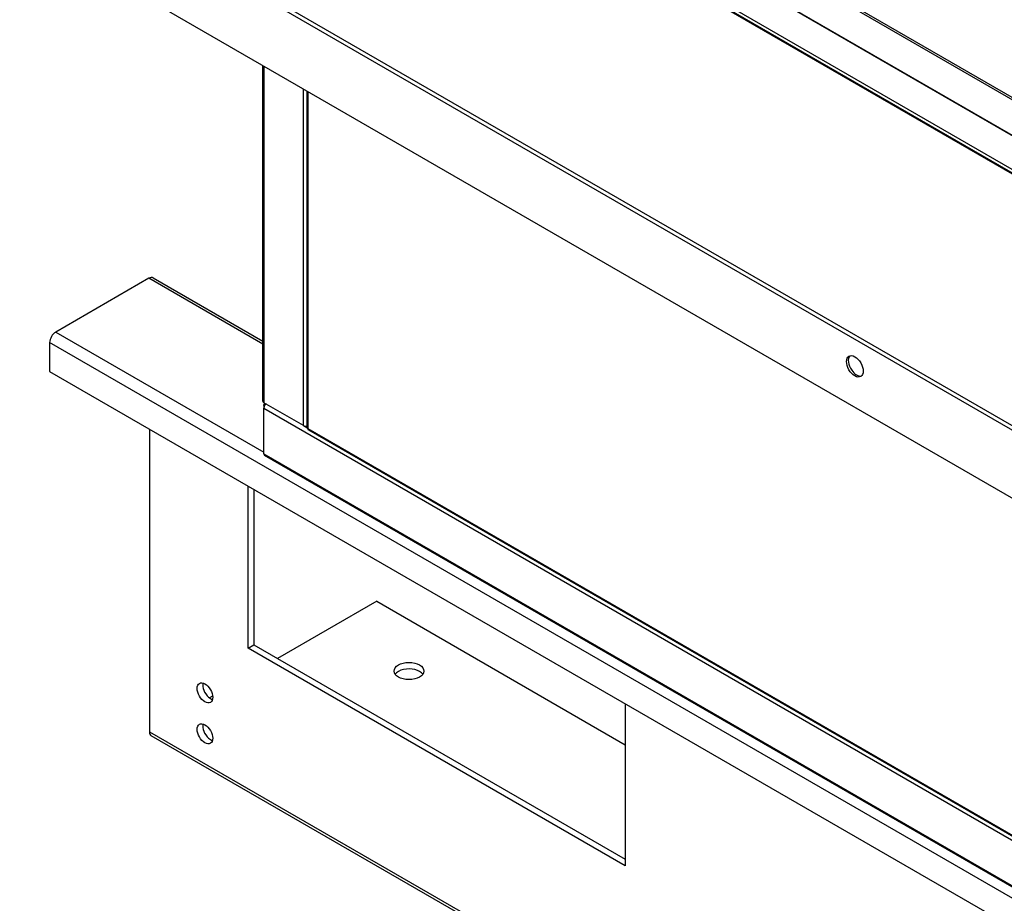
# Model space of a CAD drawing. Units: inches. Extents: x 1 to 296, y 0 to 210.
# Drawn here: x 85 to 94, y 20 to 28 of the extents above; entities that cross this region are included whole.
import ezdxf

# ---------------------------------------------------------------- set-up
doc = ezdxf.new("R2010")
doc.units = ezdxf.units.IN
doc.header["$MEASUREMENT"] = 0
doc.layers.add('Calque 1', color=7, linetype='Continuous')

# ---------------------------------------------------------------- blocks, each defined once
blk = doc.blocks.new('block 5600')
at = {"layer": 'Calque 1', "color": 7, "lineweight": 25}
blk.add_lwpolyline([(87.0922, 24.7014), (87.0922, 24.7031), (87.0922, 24.7048), (87.0924, 24.7062), (87.0924, 24.7076), (87.0928, 24.7089), (87.0931, 24.71), (87.0934, 24.711), (87.094, 24.712), (87.0945, 24.7131), (87.0952, 24.7138), (87.096, 24.7141), (87.0969, 24.7148), (87.0978, 24.7151), (87.0988, 24.7155), (87.1, 24.7158), (87.1012, 24.7158), (87.1024, 24.7158), (87.1036, 24.7158), (87.105, 24.7158), (87.1065, 24.7158), (87.1079, 24.7155), (87.1095, 24.7155), (87.111, 24.7155), (87.1127, 24.7151)], dxfattribs=at)
blk = doc.blocks.new('block 5601')
at = {"layer": 'Calque 1', "color": 7, "lineweight": 25}
blk.add_lwpolyline([(87.0964, 24.6989), (87.0922, 24.7014)], dxfattribs=at)
blk = doc.blocks.new('block 5602')
at = {"layer": 'Calque 1', "color": 7, "lineweight": 25}
blk.add_lwpolyline([(87.1157, 24.7134), (87.1138, 24.7134), (87.1117, 24.7131), (87.1098, 24.7124), (87.1081, 24.7117), (87.1064, 24.711), (87.1046, 24.7096), (87.1033, 24.7086), (87.1017, 24.7072), (87.1005, 24.7055), (87.0993, 24.7041), (87.0981, 24.7024), (87.0971, 24.7003), (87.0962, 24.6986), (87.0953, 24.6965), (87.0947, 24.6941), (87.094, 24.692), (87.0934, 24.69), (87.0931, 24.6879), (87.0928, 24.6855), (87.0924, 24.6834), (87.0922, 24.6814), (87.0922, 24.6796), (87.0922, 24.6776), (87.0922, 24.6759)], dxfattribs=at)
blk = doc.blocks.new('block 5603')
at = {"layer": 'Calque 1', "color": 7, "lineweight": 25}
blk.add_lwpolyline([(87.0922, 24.7014), (87.0922, 24.6759)], dxfattribs=at)
blk = doc.blocks.new('block 5604')
at = {"layer": 'Calque 1', "color": 7, "lineweight": 25}
blk.add_lwpolyline([(87.0922, 24.2621), (87.0922, 24.6759)], dxfattribs=at)
blk = doc.blocks.new('block 5605')
at = {"layer": 'Calque 1', "color": 7, "lineweight": 25}
blk.add_open_spline([(87.0922, 24.2621), (87.0919, 24.2562), (87.0948, 24.2497), (87.0986, 24.248)], degree=3, dxfattribs=at)
blk = doc.blocks.new('block 5606')
at = {"layer": 'Calque 1', "color": 7, "lineweight": 25}
blk.add_lwpolyline([(87.4505, 24.5201), (87.4831, 24.5015)], dxfattribs=at)
blk = doc.blocks.new('block 5607')
at = {"layer": 'Calque 1', "color": 7, "lineweight": 25}
blk.add_lwpolyline([(87.0922, 24.6759), (101.4399, 16.3925)], dxfattribs=at)
blk = doc.blocks.new('block 5611')
at = {"layer": 'Calque 1', "color": 7, "lineweight": 25}
blk.add_lwpolyline([(87.0922, 24.2621), (101.4399, 15.9787)], dxfattribs=at)
blk = doc.blocks.new('block 5613')
at = {"layer": 'Calque 1', "color": 7, "lineweight": 25}
blk.add_lwpolyline([(101.4462, 15.9642), (87.0986, 24.248)], dxfattribs=at)
blk = doc.blocks.new('block 5616')
at = {"layer": 'Calque 1', "color": 7, "lineweight": 25}
blk.add_lwpolyline([(87.0964, 24.7144), (87.1052, 24.7196)], dxfattribs=at)
blk = doc.blocks.new('block 5625')
at = {"layer": 'Calque 1', "color": 7, "lineweight": 25}
blk.add_lwpolyline([(87.4505, 24.5201), (87.4505, 27.5742)], dxfattribs=at)
blk = doc.blocks.new('block 5628')
at = {"layer": 'Calque 1', "color": 7, "lineweight": 25}
blk.add_open_spline([(87.4505, 24.5201), (87.4581, 24.5153), (87.4726, 24.5136), (87.4829, 24.516)], degree=3, dxfattribs=at)
blk = doc.blocks.new('block 5639')
at = {"layer": 'Calque 1', "color": 7, "lineweight": 25}
blk.add_lwpolyline([(87.0922, 27.7813), (87.0922, 24.7272)], dxfattribs=at)
blk = doc.blocks.new('block 5641')
at = {"layer": 'Calque 1', "color": 7, "lineweight": 25}
blk.add_lwpolyline([(87.0829, 24.7399), (87.0829, 27.7864)], dxfattribs=at)
blk = doc.blocks.new('block 5643')
at = {"layer": 'Calque 1', "color": 7, "lineweight": 25}
blk.add_lwpolyline([(87.4505, 24.5201), (87.0922, 24.7272)], dxfattribs=at)
blk = doc.blocks.new('block 5644')
at = {"layer": 'Calque 1', "color": 7, "lineweight": 25}
blk.add_lwpolyline([(87.4505, 24.5201), (87.4545, 24.5177)], dxfattribs=at)
blk = doc.blocks.new('block 5645')
at = {"layer": 'Calque 1', "color": 7, "lineweight": 25}
blk.add_lwpolyline([(87.4545, 24.5184), (87.4545, 24.5177)], dxfattribs=at)
blk = doc.blocks.new('block 5646')
at = {"layer": 'Calque 1', "color": 7, "lineweight": 25}
blk.add_open_spline([(87.0829, 24.7399), (87.0826, 24.7358), (87.0867, 24.7299), (87.0922, 24.7272)], degree=3, dxfattribs=at)
blk = doc.blocks.new('block 5653')
at = {"layer": 'Calque 1', "color": 7, "lineweight": 25}
blk.add_lwpolyline([(87.4545, 24.5177), (87.4548, 24.5181)], dxfattribs=at)
blk = doc.blocks.new('block 6299')
at = {"layer": 'Calque 1', "color": 7, "lineweight": 25}
blk.add_lwpolyline([(88.5636, 30.2269), (99.462, 23.9348)], dxfattribs=at)
blk = doc.blocks.new('block 6301')
at = {"layer": 'Calque 1', "color": 7, "lineweight": 25}
blk.add_lwpolyline([(99.462, 23.931), (88.5619, 30.2242)], dxfattribs=at)
blk = doc.blocks.new('block 6304')
at = {"layer": 'Calque 1', "color": 7, "lineweight": 25}
blk.add_lwpolyline([(88.5636, 30.5504), (99.462, 24.2583)], dxfattribs=at)
blk = doc.blocks.new('block 6306')
at = {"layer": 'Calque 1', "color": 7, "lineweight": 25}
blk.add_lwpolyline([(99.462, 24.2769), (88.5797, 30.5597)], dxfattribs=at)
blk = doc.blocks.new('block 6317')
at = {"layer": 'Calque 1', "color": 7, "lineweight": 25}
blk.add_lwpolyline([(87.5081, 30.5249), (99.462, 23.6234)], dxfattribs=at)
blk = doc.blocks.new('block 6321')
at = {"layer": 'Calque 1', "color": 7, "lineweight": 25}
blk.add_lwpolyline([(87.4903, 24.4922), (101.4442, 16.4359)], dxfattribs=at)
blk = doc.blocks.new('block 6322')
at = {"layer": 'Calque 1', "color": 7, "lineweight": 25}
blk.add_lwpolyline([(87.4955, 24.4805), (101.4495, 16.4242)], dxfattribs=at)
blk = doc.blocks.new('block 6324')
at = {"layer": 'Calque 1', "color": 7, "lineweight": 25}
blk.add_lwpolyline([(87.4903, 27.5511), (87.4903, 24.4922)], dxfattribs=at)
blk = doc.blocks.new('block 6325')
at = {"layer": 'Calque 1', "color": 7, "lineweight": 25}
blk.add_lwpolyline([(87.4829, 27.5556), (87.4829, 24.5022)], dxfattribs=at)
blk = doc.blocks.new('block 6329')
at = {"layer": 'Calque 1', "color": 7, "lineweight": 25}
blk.add_open_spline([(87.4829, 24.5022), (87.4826, 24.4991), (87.486, 24.4943), (87.4903, 24.4922)], degree=3, dxfattribs=at)
blk = doc.blocks.new('block 6330')
at = {"layer": 'Calque 1', "color": 7, "lineweight": 25}
blk.add_open_spline([(87.4903, 24.4922), (87.4902, 24.4871), (87.4924, 24.4819), (87.4955, 24.4805)], degree=3, dxfattribs=at)
blk = doc.blocks.new('block 6362')
at = {"layer": 'Calque 1', "color": 7, "lineweight": 25}
blk.add_open_spline([(92.4098, 25.153), (92.3849, 25.1285), (92.3922, 25.07), (92.4258, 25.0221), (92.4506, 24.9852), (92.4904, 24.9621), (92.5152, 24.9704)], degree=3, knots=[0, 0, 0, 0, 1, 1, 1, 2, 2, 2, 2], dxfattribs=at)
blk = doc.blocks.new('block 6363')
at = {"layer": 'Calque 1', "color": 7, "lineweight": 25}
blk.add_open_spline([(92.5078, 24.9646), (92.5372, 24.9818), (92.5372, 25.0369), (92.5078, 25.0879), (92.4783, 25.1389), (92.4306, 25.1664), (92.401, 25.1496), (92.3715, 25.1327), (92.3715, 25.0772), (92.401, 25.0262), (92.4306, 24.9752), (92.4783, 24.9477), (92.5078, 24.9646), (92.5078, 24.9646), (92.5078, 24.9646), (92.5078, 24.9646)], degree=3, knots=[0, 0, 0, 0, 1, 1, 1, 2, 2, 2, 3, 3, 3, 4, 4, 4, 5, 5, 5, 5], dxfattribs=at)
blk = doc.blocks.new('block 6365')
at = {"layer": 'Calque 1', "color": 7, "lineweight": 25}
blk.add_lwpolyline([(99.8517, 21.033), (85.0572, 29.5748)], dxfattribs=at)
blk = doc.blocks.new('block 6367')
at = {"layer": 'Calque 1', "color": 7, "lineweight": 25}
blk.add_lwpolyline([(85.075, 29.6054), (99.8694, 21.0637)], dxfattribs=at)
blk = doc.blocks.new('block 6381')
at = {"layer": 'Calque 1', "color": 7, "lineweight": 25}
blk.add_lwpolyline([(100.0329, 20.3099), (84.876, 29.0608)], dxfattribs=at)
blk = doc.blocks.new('block 6396')
at = {"layer": 'Calque 1', "color": 7, "lineweight": 25}
blk.add_lwpolyline([(99.462, 23.5824), (87.4419, 30.5222)], dxfattribs=at)
blk = doc.blocks.new('block 6401')
at = {"layer": 'Calque 1', "color": 7, "lineweight": 25}
blk.add_lwpolyline([(99.462, 23.5907), (87.4479, 30.5274)], dxfattribs=at)
blk = doc.blocks.new('block 6617')
at = {"layer": 'Calque 1', "color": 7, "lineweight": 25}
blk.add_open_spline([(86.539, 22.1826), (86.5291, 22.1451), (86.5515, 22.0876), (86.5893, 22.0545), (86.5987, 22.0452), (86.6154, 22.0359), (86.6249, 22.0338)], degree=3, knots=[0, 0, 0, 0, 1, 1, 1, 2, 2, 2, 2], dxfattribs=at)
blk = doc.blocks.new('block 6618')
at = {"layer": 'Calque 1', "color": 7, "lineweight": 25}
blk.add_open_spline([(86.6065, 22.0073), (86.634, 22.0235), (86.634, 22.0748), (86.6065, 22.1224), (86.5791, 22.1702), (86.5345, 22.1957), (86.5069, 22.1799), (86.4794, 22.164), (86.4794, 22.1127), (86.5069, 22.0648), (86.5345, 22.0173), (86.5791, 21.9914), (86.6065, 22.0073), (86.6065, 22.0073), (86.6065, 22.0073), (86.6065, 22.0073)], degree=3, knots=[0, 0, 0, 0, 1, 1, 1, 2, 2, 2, 3, 3, 3, 4, 4, 4, 5, 5, 5, 5], dxfattribs=at)
blk = doc.blocks.new('block 6619')
at = {"layer": 'Calque 1', "color": 7, "lineweight": 25}
blk.add_open_spline([(86.539, 21.8109), (86.5291, 21.773), (86.5515, 21.7155), (86.5893, 21.6824), (86.5987, 21.6735), (86.6154, 21.6638), (86.6249, 21.6617)], degree=3, knots=[0, 0, 0, 0, 1, 1, 1, 2, 2, 2, 2], dxfattribs=at)
blk = doc.blocks.new('block 6620')
at = {"layer": 'Calque 1', "color": 7, "lineweight": 25}
blk.add_open_spline([(86.6065, 21.6356), (86.634, 21.6514), (86.634, 21.7031), (86.6065, 21.7506), (86.5791, 21.7982), (86.5345, 21.824), (86.5069, 21.8082), (86.4794, 21.7923), (86.4794, 21.7406), (86.5069, 21.6931), (86.5345, 21.6455), (86.5791, 21.6197), (86.6065, 21.6356), (86.6065, 21.6356), (86.6065, 21.6356), (86.6065, 21.6356)], degree=3, knots=[0, 0, 0, 0, 1, 1, 1, 2, 2, 2, 3, 3, 3, 4, 4, 4, 5, 5, 5, 5], dxfattribs=at)
blk = doc.blocks.new('block 6621')
at = {"layer": 'Calque 1', "color": 7, "lineweight": 25}
blk.add_lwpolyline([(85.1478, 25.2722), (85.1478, 25.0107)], dxfattribs=at)
blk = doc.blocks.new('block 6622')
at = {"layer": 'Calque 1', "color": 7, "lineweight": 25}
blk.add_open_spline([(85.2031, 25.368), (85.1725, 25.3504), (85.1478, 25.3073), (85.1478, 25.2722), (85.1478, 25.2722), (85.1478, 25.2722), (85.1478, 25.2722)], degree=3, knots=[0, 0, 0, 0, 1, 1, 1, 2, 2, 2, 2], dxfattribs=at)
blk = doc.blocks.new('block 6623')
at = {"layer": 'Calque 1', "color": 7, "lineweight": 25}
blk.add_lwpolyline([(86.0486, 25.8561), (85.2031, 25.368)], dxfattribs=at)
blk = doc.blocks.new('block 6624')
at = {"layer": 'Calque 1', "color": 7, "lineweight": 25}
blk.add_open_spline([(86.0877, 25.8599), (86.079, 25.8661), (86.0613, 25.8644), (86.0486, 25.8561)], degree=3, dxfattribs=at)
blk = doc.blocks.new('block 6625')
at = {"layer": 'Calque 1', "color": 7, "lineweight": 25}
blk.add_lwpolyline([(88.1166, 22.9247), (87.2159, 22.4045)], dxfattribs=at)
blk = doc.blocks.new('block 6626')
at = {"layer": 'Calque 1', "color": 7, "lineweight": 25}
blk.add_lwpolyline([(86.6266, 22.0641), (86.5977, 22.0476)], dxfattribs=at)
blk = doc.blocks.new('block 6627')
at = {"layer": 'Calque 1', "color": 7, "lineweight": 25}
blk.add_open_spline([(86.0535, 21.7393), (86.0529, 21.7241), (86.0601, 21.7079), (86.0697, 21.7034)], degree=3, dxfattribs=at)
blk = doc.blocks.new('block 6628')
at = {"layer": 'Calque 1', "color": 7, "lineweight": 25}
blk.add_lwpolyline([(86.0535, 24.4878), (86.0535, 21.7393)], dxfattribs=at)
blk = doc.blocks.new('block 6629')
at = {"layer": 'Calque 1', "color": 7, "lineweight": 25}
blk.add_lwpolyline([(87.0829, 25.2588), (86.0486, 25.8561)], dxfattribs=at)
blk = doc.blocks.new('block 6630')
at = {"layer": 'Calque 1', "color": 7, "lineweight": 25}
blk.add_lwpolyline([(85.2031, 25.368), (87.0922, 24.2773)], dxfattribs=at)
blk = doc.blocks.new('block 6631')
at = {"layer": 'Calque 1', "color": 7, "lineweight": 25}
blk.add_lwpolyline([(105.1757, 13.7091), (85.1478, 25.2722)], dxfattribs=at)
blk = doc.blocks.new('block 6632')
at = {"layer": 'Calque 1', "color": 7, "lineweight": 25}
blk.add_lwpolyline([(86.0535, 21.7393), (106.0815, 10.1761)], dxfattribs=at)
blk = doc.blocks.new('block 6634')
at = {"layer": 'Calque 1', "color": 7, "lineweight": 25}
blk.add_lwpolyline([(86.0877, 25.8599), (87.0829, 25.2853)], dxfattribs=at)
blk = doc.blocks.new('block 6635')
at = {"layer": 'Calque 1', "color": 7, "lineweight": 25}
blk.add_lwpolyline([(106.0976, 10.1403), (86.0697, 21.7034)], dxfattribs=at)
blk = doc.blocks.new('block 6637')
at = {"layer": 'Calque 1', "color": 7, "lineweight": 25}
blk.add_lwpolyline([(85.1478, 25.0107), (105.1757, 13.4476)], dxfattribs=at)
blk = doc.blocks.new('block 6644')
at = {"layer": 'Calque 1', "color": 7, "lineweight": 25}
blk.add_lwpolyline([(90.3711, 21.9949), (90.3711, 20.5249)], dxfattribs=at)
blk = doc.blocks.new('block 6645')
at = {"layer": 'Calque 1', "color": 7, "lineweight": 25}
blk.add_lwpolyline([(86.9996, 23.9414), (86.9996, 22.5296)], dxfattribs=at)
blk = doc.blocks.new('block 6646')
at = {"layer": 'Calque 1', "color": 7, "lineweight": 25}
blk.add_lwpolyline([(86.9493, 22.5006), (86.9493, 23.9706)], dxfattribs=at)
blk = doc.blocks.new('block 6647')
at = {"layer": 'Calque 1', "color": 7, "lineweight": 25}
blk.add_lwpolyline([(86.9996, 22.5296), (90.3711, 20.5831)], dxfattribs=at)
blk = doc.blocks.new('block 6648')
at = {"layer": 'Calque 1', "color": 7, "lineweight": 25}
blk.add_lwpolyline([(90.3711, 20.5249), (86.9493, 22.5006)], dxfattribs=at)
blk = doc.blocks.new('block 6649')
at = {"layer": 'Calque 1', "color": 7, "lineweight": 25}
blk.add_lwpolyline([(88.1166, 22.9247), (90.3711, 21.6232)], dxfattribs=at)
blk = doc.blocks.new('block 6667')
at = {"layer": 'Calque 1', "color": 7, "lineweight": 25}
blk.add_open_spline([(88.534, 22.2622), (88.5063, 22.3022), (88.4276, 22.3218), (88.3583, 22.3056), (88.3275, 22.2998), (88.2934, 22.2801), (88.283, 22.2622)], degree=3, knots=[0, 0, 0, 0, 1, 1, 1, 2, 2, 2, 2], dxfattribs=at)
blk = doc.blocks.new('block 6668')
at = {"layer": 'Calque 1', "color": 7, "lineweight": 25}
blk.add_open_spline([(88.5438, 22.2912), (88.5438, 22.3342), (88.4832, 22.3694), (88.4086, 22.3694), (88.3339, 22.3694), (88.2734, 22.3342), (88.2734, 22.2912), (88.2734, 22.2481), (88.3339, 22.2133), (88.4086, 22.2133), (88.4832, 22.2133), (88.5438, 22.2481), (88.5438, 22.2912), (88.5438, 22.2912), (88.5438, 22.2912), (88.5438, 22.2912)], degree=3, knots=[0, 0, 0, 0, 1, 1, 1, 2, 2, 2, 3, 3, 3, 4, 4, 4, 5, 5, 5, 5], dxfattribs=at)
blk = doc.blocks.new('block 6674')
at = {"layer": 'Calque 1', "color": 7, "lineweight": 25}
blk.add_lwpolyline([(86.9493, 22.5006), (86.9996, 22.5296)], dxfattribs=at)
blk = doc.blocks.new('block 2')
at = {"layer": 'Calque 1'}
for name in ['block 6306', 'block 6396', 'block 6401', 'block 6317', 'block 6304', 'block 6301', 'block 6299', 'block 6365', 'block 6367', 'block 6381', 'block 5641', 'block 5639', 'block 5625', 'block 6325', 'block 6324', 'block 6623', 'block 6624', 'block 6629', 'block 6634', 'block 6622', 'block 6630', 'block 6621', 'block 6631', 'block 6363', 'block 6362', 'block 6637', 'block 5646', 'block 5643', 'block 5600', 'block 5602', 'block 5601', 'block 5603', 'block 5604', 'block 5607', 'block 5616', 'block 6628', 'block 5606', 'block 5628', 'block 5644', 'block 5645', 'block 5653', 'block 6329', 'block 6330', 'block 6321', 'block 6322', 'block 5605', 'block 5611', 'block 5613', 'block 6646', 'block 6645', 'block 6625', 'block 6649', 'block 6674', 'block 6647', 'block 6648', 'block 6668', 'block 6667', 'block 6618', 'block 6617', 'block 6626', 'block 6644', 'block 6620', 'block 6619', 'block 6627', 'block 6632', 'block 6635']:
    blk.add_blockref(name, (0, 0), dxfattribs=at)

msp = doc.modelspace()

# ---------------------------------------------------------------- block references
at = {"layer": 'Calque 1'}
msp.add_blockref('block 2', (0, 0), dxfattribs=at)

doc.saveas('drawing.dxf')
